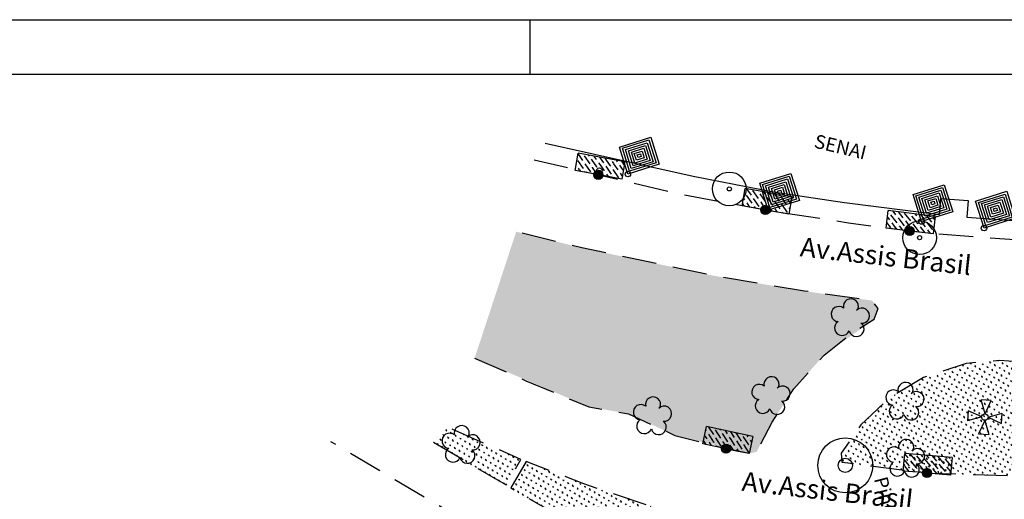
# Model space of a CAD drawing. Extents: x 189048 to 1682420, y 188937 to 1680854.
# Drawn here: x 191350 to 191529, y 1680766 to 1680854 of the extents above; entities that cross this region are included whole.
import ezdxf

# ---------------------------------------------------------------- set-up
doc = ezdxf.new("R2010")
doc.units = 0
doc.header["$LTSCALE"] = 5
doc.header["$MEASUREMENT"] = 0
doc.header["$PDMODE"] = 1
for name, pattern in [('CONTINUO', [0]), ('DASHDOT2', [0.5, 0.25, -0.125, 0, -0.125]), ('DASHED2', [0.375, 0.25, -0.125])]:
    doc.linetypes.add(name, pattern=pattern)
doc.layers.get('0').update_dxf_attribs({"linetype": 'CONTINUOUS'})
for name, color, linetype in [('A_FORMATO', 7, 'CONTINUOUS'), ('D-SELO-LINF', 7, 'CONTINUOUS'), ('D-SELO-LING', 41, 'CONTINUOUS'), ('T-ARVORE', 104, 'CONTINUO'), ('T-BOCADELOBO', 4, 'CONTINUO'), ('T-CAIXACRT', 140, 'CONTINUOUS'), ('T-CAIXASESGOTO_NAO_IDENT', 71, 'CONTINUOUS'), ('T-CERCA_MURO_TELA', 21, 'CONTINUOUS'), ('T-LUMINARIAS', 213, 'CONTINUOUS'), ('T-MFIO-EXI', 7, 'DASHED2'), ('T-TEXTM', 7, 'CONTINUOUS'), ('T-TEXTP', 7, 'CONTINUOUS'), ('T-VEGETACAO', 82, 'CONTINUOUS')]:
    doc.layers.add(name, color=color, linetype=linetype)
pattern_1 = [(14.4378570641611, (-1484509.082031803, 1444365.928726668), (0.5084725861063647, 0.8610781780132796), [0.1875, -1.226713563]), (329.4378570641611, (-1484509.082031803, 1444365.928726668), (0.5084725862405091, 0.8610781782404476), [0.1875, -0.8125]), (59.43785706416111, (-1484509.082031803, 1444365.928726668), (-0.8610781782404476, 0.5084725862405091), [0.1875, -0.8125])]

# ---------------------------------------------------------------- blocks, each defined once
blk = doc.blocks.new('A$C1F906D3D')
at = {"layer": 'T-BOCADELOBO', "linetype": 'CONTINUOUS'}
h = blk.add_hatch(dxfattribs=at)
h.set_pattern_fill('ANSI36', color=256, scale=2.4, style=0)
h.set_pattern_definition([(44.99999999999999, (-217069.3759622049, -2016144.974326288), (0.1590990257669732, 0.5833630944789013), [0.7499999999999997, -0.1499999999999999, 0, -0.1499999999999999])])
edge = h.paths.add_edge_path()
edge.add_arc((0.3463807138905395, 1.79999787430279), 0.3463832812622332, 0, 360)
edge = h.paths.add_edge_path()
edge.add_line((0.3463807140069548, 3.591335467994213), (0.3550431202165782, 3.599997874116525))
edge.add_line((0.3463807138905395, 2.146381155587733), (0.3463807138905395, 3.599997874349356))
edge.add_line((1.679610001767287, -2.125976607203484e-06), (0.3463807138905395, -2.12574377655983e-06))
edge.add_line((0.3463807138905395, -2.12574377655983e-06), (0.3463807138905395, 1.453614593017846))
edge.add_line((0.3463807138905395, 3.599997874349356), (1.679610001767287, 3.599997874582186))
edge.add_line((1.679610001738183, -2.125510945916176e-06), (1.679610001738183, 3.599997874582186))
h = blk.add_hatch(color=256, dxfattribs=at)
edge = h.paths.add_edge_path()
edge.add_arc((0.3463807138905395, 1.79999787430279), 0.3463832812622332, 0, 360)
for p, q in [((0.3463807140069548, 3.591335467994213, -0.08439999999999992), (0.3550431202165782, 3.599997874116525, -0.08439999999999992)), ((1.679610001738183, -2.125510945916176e-06, 0.4219999999999997), (1.679610001738183, 3.599997874582186, 0.4219999999999997))]:
    blk.add_line(p, q, dxfattribs=at)
at = {"layer": 'T-BOCADELOBO'}
for points in [[(0.3463807138905395, 3.599997874349356), (1.679610001767287, 3.599997874582186)], [(0.3463807138905395, 2.146381155587733), (0.3463807138905395, 3.599997874349356), (0.3463807138905395, 3.599997874349356)], [(1.679610001767287, -2.125976607203484e-06), (0.3463807138905395, -2.12574377655983e-06), (0.3463807138905395, 1.453614593017846)]]:
    blk.add_lwpolyline(points, dxfattribs=at)
at = {"layer": 'T-BOCADELOBO', "linetype": 'CONTINUOUS'}
blk.add_circle((0.3463807138905395, 1.79999787430279, 0.4219999999999997), 0.3463832812622332, dxfattribs=at)
blk = doc.blocks.new('A$C7EB229C9')
at = {"layer": 'T-BOCADELOBO', "linetype": 'CONTINUOUS', "rotation": 268.1940797727466}
blk.add_blockref('A$C1F906D3D', (0.05293426616117358, 1.792226841207594, -4.462000000000874), dxfattribs=at)
blk = doc.blocks.new('A$C38844A4B')
at = {"layer": 'T-CAIXASESGOTO_NAO_IDENT'}
for points in [[(0.006706245709210634, 2.159298547310755), (2.493762645695824, 2.151716947322711), (2.487055845704162, 5.473848432302475e-07), (-5.542824510484934e-07, 0.007582147372886539), (0.006706245709210634, 2.159298547310755)], [(0.1927324657153804, 1.997351197293028), (2.30673040568945, 1.990906837396324), (2.301029625697993, 0.1619478974025697), (0.1870316857239231, 0.1683922572992742), (0.1927324657153804, 1.997351197293028)], [(0.378758685750654, 1.835403847275302), (2.119698165741283, 1.830096727237105), (2.115003405750031, 0.3238952474202961), (0.3740639257594012, 0.3292023674584925), (0.378758685750654, 1.835403847275302)], [(0.5647849057277199, 1.673456497257575), (1.932665925705805, 1.669286617310718), (1.928977185714757, 0.4858425974380225), (0.5610961657075677, 0.4900124773848802), (0.5647849057277199, 1.673456497257575)], [(0.7508111257047858, 1.511509147239849), (1.745633685699431, 1.50847650738433), (1.742950965708587, 0.6477899474557489), (0.7481284057139419, 0.6508225873112679), (0.7508111257047858, 1.511509147239849)], [(0.9368373456818517, 1.349561797222123), (1.558601445693057, 1.347666397457942), (1.556924745673314, 0.8097372974734753), (0.9351606456912123, 0.8116326972376555), (0.9368373456818517, 1.349561797222123)], [(1.122863565629814, 1.187614447437227), (1.371569205628475, 1.186856287298724), (1.37089852563804, 0.9716846472583711), (1.122192885639379, 0.9724428073968738), (1.122863565629814, 1.187614447437227)]]:
    blk.add_lwpolyline(points, close=True, dxfattribs=at)
blk.add_point((1.246881045721238, 1.079649547347799, 5.90349599998617), dxfattribs=at)
blk = doc.blocks.new('A$C5F8A43EA')
at = {"layer": 'T-CAIXACRT', "color": 140}
for radius in [1.283925397964723, 0.1557534935160723]:
    blk.add_circle((1.283926243893802, 1.283926356583834), radius, dxfattribs=at)
blk = doc.blocks.new('SIMB_ARVORE')
at = {"color": 0}
for centre, start, end in [((-0.545, 0.75), 18.749758, 233.130102), ((0.545, 0.75), 306.869898, 161.250242), ((-0.88, -0.285), 87.01336299999998, 319.184916), ((0.88, -0.285), 234.926246, 89.003652), ((0, -0.925), 162.824096, 17.175904)]:
    blk.add_arc(centre, 0.575, start, end, dxfattribs=at)
blk.add_point((0, 0), dxfattribs=at)
for tag in ['COTA', 'PONTO', 'DESC']:
    blk.add_attdef(tag, (0, 0), '', height=1)
blk = doc.blocks.new('A$C092160AA')
at = {"layer": 'T-ARVORE'}
blk.add_blockref('SIMB_ARVORE', (1.455005323980004, 1.46022498072125, -0.8140000000000001), dxfattribs=at)

msp = doc.modelspace()

# ---------------------------------------------------------------- hatches: boundary and pattern name
at = {"layer": 'T-VEGETACAO', "ltscale": 5}
h = msp.add_hatch(dxfattribs=at)
h.set_pattern_fill('GRASS', color=256, angle=-75.56214293583889, style=0)
h.set_pattern_definition(pattern_1)
h.paths.add_polyline_path([(191432.8926483849, 1680792.119050639), (191453.6562472613, 1680783.240622918), (191460.8847009375, 1680781.982245899), (191469.3460942456, 1680778.035909765), (191482.8878482481, 1680774.750073365), (191484.207417208, 1680775.027108935), (191487.0283120128, 1680780.463255776), (191491.0006113824, 1680786.52601259), (191496.5144519399, 1680792.663167319), (191505.6393801771, 1680799.181997688), (191506.3652301246, 1680801.13181805), (191505.2527958196, 1680802.58949794), (191492.9536105416, 1680804.295598822), (191476.4296470071, 1680807.107617056), (191452.4263327475, 1680812.167572871), (191440.4618719613, 1680815.132068004)])
h = msp.add_hatch(dxfattribs=at)
h.set_pattern_fill('GRASS', color=256, angle=-75.56214293583889, style=0)
h.set_pattern_definition(pattern_1)
h.paths.add_polyline_path([(191499.7484083444, 1680773.171564529), (191515.2338291118, 1680771.180506105), (191537.212199658, 1680770.515158689), (191540.2209050745, 1680772.224894574), (191542.8778834139, 1680777.846425913), (191542.7125063709, 1680783.934957901), (191539.9842398797, 1680788.229140784), (191534.613214314, 1680791.215432672), (191528.5008308899, 1680791.662395204), (191522.3806670492, 1680791.13994769), (191514.580080257, 1680788.57613988), (191508.4312796658, 1680784.866081723), (191503.187866814, 1680779.968459496), (191499.6429150859, 1680774.782910252)])
h = msp.add_hatch(dxfattribs=at)
h.set_pattern_fill('GRASS', color=256, angle=-75.56214293583889, style=0)
h.set_pattern_definition(pattern_1)
h.paths.add_polyline_path([(191427.2676749349, 1680779.826012872), (191425.4072537333, 1680776.809563225), (191438.6265729656, 1680769.002610261), (191441.3031883157, 1680773.664311053)])
h = msp.add_hatch(dxfattribs=at)
h.set_pattern_fill('GRASS', color=256, angle=-75.56214293583889, style=0)
h.set_pattern_definition(pattern_1)
h.paths.add_polyline_path([(191442.2581785925, 1680773.291978217), (191439.4696018356, 1680768.471689916), (191447.9586256366, 1680763.571711683), (191462.2295127807, 1680756.773119657), (191473.4966662922, 1680753.195160461), (191477.2866677356, 1680759.641958562), (191476.1397806646, 1680762.026367615), (191464.4190596304, 1680765.253298238), (191452.7623193169, 1680769.196610334)])

# ---------------------------------------------------------------- linework, layer by layer
at = {"layer": 'A_FORMATO', "ltscale": 5}
for centre in [(191455.5922577885, 1680826.234773126, 3.474344), (191460.790987354, 1680825.618936385, 3.520431999999997), (191485.8312653475, 1680819.098480911, 3.315651), (191486.3254228565, 1680819.021923083, 3.315650999999998), (191514.2407791018, 1680816.975973526, 3.536381999999997), (191525.6251790056, 1680815.777219125, 3.568159000000002), (191512.0819733437, 1680815.267276619, 3.312622), (191478.6526382212, 1680775.613992451, 3.615783), (191515.2338291124, 1680771.180506106, 3.671657)]:
    msp.add_circle(centre, 0.5, dxfattribs=at)
at = {"layer": 'D-SELO-LINF'}
for p, q in [((190697.9734832697, 1680853.738450892), (191627.9734832697, 1680853.738450892)), ((191442.9734832697, 1680843.738450892), (191442.9734832697, 1680853.738450892))]:
    msp.add_line(p, q, dxfattribs=at)
at = {"layer": 'D-SELO-LING'}
msp.add_line((191617.9734832697, 1680843.738450892), (190702.9734832697, 1680843.738450892), dxfattribs=at)
at = {"layer": 'T-CAIXACRT', "color": 1, "ltscale": 5}
for radius in [5, 1.295860949034663]:
    msp.add_circle((191500.366341056, 1680772.568907171, 154), radius, dxfattribs=at)
at = {"layer": 'T-CERCA_MURO_TELA', "ltscale": 5, "elevation": 3.559396, "flags": 128}
msp.add_lwpolyline([(191445.7119909395, 1680831.265974949), (191472.6585075826, 1680825.228687294), (191487.6303138527, 1680822.35680938), (191500.2182982726, 1680820.417472704), (191517.5413559836, 1680818.279238979), (191517.7793603656, 1680821.153209975), (191522.7608810051, 1680820.788057927), (191522.4757243319, 1680817.803980178), (191544.6767758812, 1680816.182634039), (191568.8139846961, 1680815.752263037)], dxfattribs=at)
at = {"layer": 'T-LUMINARIAS', "linetype": 'CONTINUO'}
for p, q in [((191525.8311173688, 1680781.954580141, 3.73254099999998), (191525.097385722, 1680784.523352001, -67.10941099987511)), ((191526.9407704587, 1680784.384728494, -31.68843499995807), (191525.097385722, 1680784.523352001, -31.68843499995807)), ((191525.8311173688, 1680781.954580141, 3.73254099999998), (191526.9407704587, 1680784.384728494, -67.10941099987511)), ((191522.767774955, 1680782.524414839, -31.68843499995807), (191522.6291514478, 1680780.681030103, -31.68843499995807)), ((191525.1979233076, 1680781.414761749, 3.73254099999998), (191522.767774955, 1680782.524414839, -67.10941099987511)), ((191526.3790462839, 1680781.330951565, 3.73254099999998), (191528.947818144, 1680782.064683212, -67.10941099987511)), ((191528.8091946368, 1680780.221298475, -31.68843499995807), (191528.947818144, 1680782.064683212, -31.68843499995807)), ((191525.1979233077, 1680781.414761749, 3.73254099999998), (191522.6291514478, 1680780.681030103, -67.10941099987511)), ((191525.7458113661, 1680780.770554476, 3.55183642914373), (191524.6361582758, 1680778.340406124, -67.29011557073133)), ((191525.7458113661, 1680780.770554476, 3.55183642914373), (191526.4795430125, 1680778.201782617, -67.29011557073133)), ((191526.3790462839, 1680781.330951565, 3.73254099999998), (191528.8091946368, 1680780.221298475, -67.10941099987511)), ((191524.6361582758, 1680778.340406124, -31.86913957081432), (191526.4795430125, 1680778.201782617, -31.86913957081432))]:
    msp.add_line(p, q, dxfattribs=at)
msp.add_circle((191525.7884847958, 1680781.372856657, -31.68843499991703), 0.5920463731972071, dxfattribs=at)
at = {"layer": 'T-MFIO-EXI', "ltscale": 5, "flags": 128}
for points, elevation in [([(191443.7013309265, 1680828.235520066), (191470.7937397315, 1680821.887279316), (191485.8312653465, 1680819.098480911), (191500.9517499863, 1680816.759244334), (191512.0819733434, 1680815.267276619), (191515.3193976665, 1680814.939659717), (191523.8449093096, 1680814.228212943), (191544.0898081229, 1680812.739651165), (191569.035202481, 1680812.209187421)], 3.315651), ([(191432.8926483849, 1680792.119050639), (191442.2334353111, 1680787.980706216), (191453.6562472613, 1680783.240622918), (191460.8847009375, 1680781.982245899), (191469.3460942456, 1680778.035909765), (191478.6526382205, 1680775.613992451), (191483.4062460974, 1680774.707331565), (191484.207417208, 1680775.027108935), (191487.0283120128, 1680780.463255776), (191491.0006113824, 1680786.52601259), (191496.5144519399, 1680792.663167319), (191501.3135559057, 1680796.510086853), (191505.6393801771, 1680799.181997688), (191506.3652301246, 1680801.13181805), (191505.2527958196, 1680802.58949794), (191492.9536105416, 1680804.295598822), (191476.4296470071, 1680807.107617056), (191452.4263327475, 1680812.167572871), (191440.4618719613, 1680815.132068004)], 3.62184), ([(191537.212199658, 1680770.515158689), (191540.2209050745, 1680772.224894574), (191542.8778834139, 1680777.846425913), (191542.7125063709, 1680783.934957901), (191539.9842398797, 1680788.229140784), (191534.613214314, 1680791.215432672), (191528.5008308899, 1680791.662395204), (191522.3806670492, 1680791.13994769), (191514.580080257, 1680788.57613988), (191508.4312796658, 1680784.866081723), (191503.187866814, 1680779.968459496), (191499.6429150859, 1680774.782910252), (191499.7484083444, 1680773.171564529), (191515.2338291118, 1680771.180506105), (191537.212199658, 1680770.515158689)], 3.585614), ([(191425.4072537333, 1680776.809563225), (191433.341681626, 1680772.095351742), (191438.6265729656, 1680769.002610261), (191441.3031883157, 1680773.664311053), (191427.2676749349, 1680779.826012872)], 3.854784), ([(191415.348394618, 1680690.840061685), (191428.6310129862, 1680690.134645303), (191443.4666715029, 1680688.950367247), (191452.8334850153, 1680688.049073039), (191455.9770058434, 1680688.258460504), (191458.5516002606, 1680689.901498407), (191463.7683186088, 1680697.506806976), (191479.7803546276, 1680722.724747793), (191481.3387113212, 1680725.420392503), (191480.4053992473, 1680732.22479591), (191477.4746430514, 1680735.084325054), (191462.4045862467, 1680743.798496031), (191446.5331164012, 1680753.247051031), (191406.7289879825, 1680776.85648574)], 3.623192), ([(191442.2547013756, 1680773.285967557), (191439.4696018356, 1680768.471689916), (191447.9586256366, 1680763.571711683), (191462.2295127807, 1680756.773119657), (191468.922788184, 1680754.331017536), (191473.4966662922, 1680753.195160461), (191477.2866677356, 1680759.641958562), (191476.1397806646, 1680762.026367615), (191464.4190596304, 1680765.253298238), (191452.7623193169, 1680769.196610334), (191442.2581785925, 1680773.291978217)], 3.827257)]:
    msp.add_lwpolyline(points, dxfattribs=dict(at, elevation=elevation))

# ---------------------------------------------------------------- block references
at = {"layer": 'T-ARVORE', "linetype": 'CONTINUO', "xscale": 2.4, "yscale": 2.4, "zscale": 2.4, "rotation": 175.9412061627946}
for p in [(191504.9674034889, 1680802.549264906, 5.986998), (191490.5147392876, 1680788.364641865, 6.019511), (191514.9113891645, 1680787.351308443, 5.886123), (191468.9483976258, 1680784.696071696, 5.985823999999999), (191434.1126318207, 1680779.479365664, 5.932957), (191515.0173796609, 1680776.961243967, 5.984224999999999)]:
    msp.add_blockref('A$C092160AA', p, dxfattribs=at)
at = {"layer": 'T-BOCADELOBO', "linetype": 'CONTINUO', "xscale": 2.4, "yscale": 2.4, "zscale": 2.4}
for p, rotation in [((191460.2776497444, 1680828.140442003, 13.0116510000021), 171.5676842286191), ((191490.6911371483, 1680821.748778017, 13.0116510000021), 171.5676842286191), ((191516.77890197, 1680818.196660539, 13.0086220000021), 174.9131455729734), ((191483.5921595326, 1680778.113248567, 13.3117830000021), 169.8350067555913), ((191519.8227967517, 1680774.276717973, 13.3676570000021), 177.0047482956961)]:
    msp.add_blockref('A$C7EB229C9', p, dxfattribs=dict(at, rotation=rotation))
at = {"layer": 'T-CAIXACRT', "linetype": 'DASHDOT2', "xscale": 2.4, "yscale": 2.4, "zscale": 2.4, "rotation": 355.9412061627946}
for p in [(191475.9567248839, 1680820.062518627, 3.524605), (191510.606492311, 1680811.179994807, 3.319061)]:
    msp.add_blockref('A$C5F8A43EA', p, dxfattribs=at)
at = {"layer": 'T-CAIXASESGOTO_NAO_IDENT', "linetype": 'DASHDOT2', "xscale": 2.4, "yscale": 2.4, "zscale": 2.4, "rotation": 17.57700553347565}
for p in [(191460.7964839318, 1680825.601589223, 28.70868159994101), (191486.3309194343, 1680819.004575921, 28.50390059994101), (191514.2462756797, 1680816.958626364, 28.72463159994101), (191525.6306755834, 1680815.759871962, 28.75640859994101)]:
    msp.add_blockref('A$C38844A4B', p, dxfattribs=at)

# ---------------------------------------------------------------- texts
at = {"layer": 'T-TEXTM', "ltscale": 5, "char_height": 3.499999999999999, "width": 2333.660219999998, "attachment_point": 1, "rotation": 353.6585900553841}
for insert in [(191492.3986463881, 1680814.134084546, 15.199238), (191481.7972682535, 1680771.446596697, 15.199238)]:
    msp.add_mtext('\\Fromans.shx;Av.Assis Brasil', dxfattribs=dict(at, insert=insert))
at = {"layer": 'T-TEXTP'}
msp.add_text('SENAI', height=2.5, rotation=346.4851836053843, dxfattribs=at).set_placement((191494.5311220837, 1680830.48400946, 12.1593904))
at = {"layer": 'T-TEXTP', "color": 1}
msp.add_text('Pino 32', height=2.5, rotation=284.4931992315915, dxfattribs=at).set_placement((191505.5693318487, 1680770.133046063, 166.1593904))

doc.saveas('drawing.dxf')
